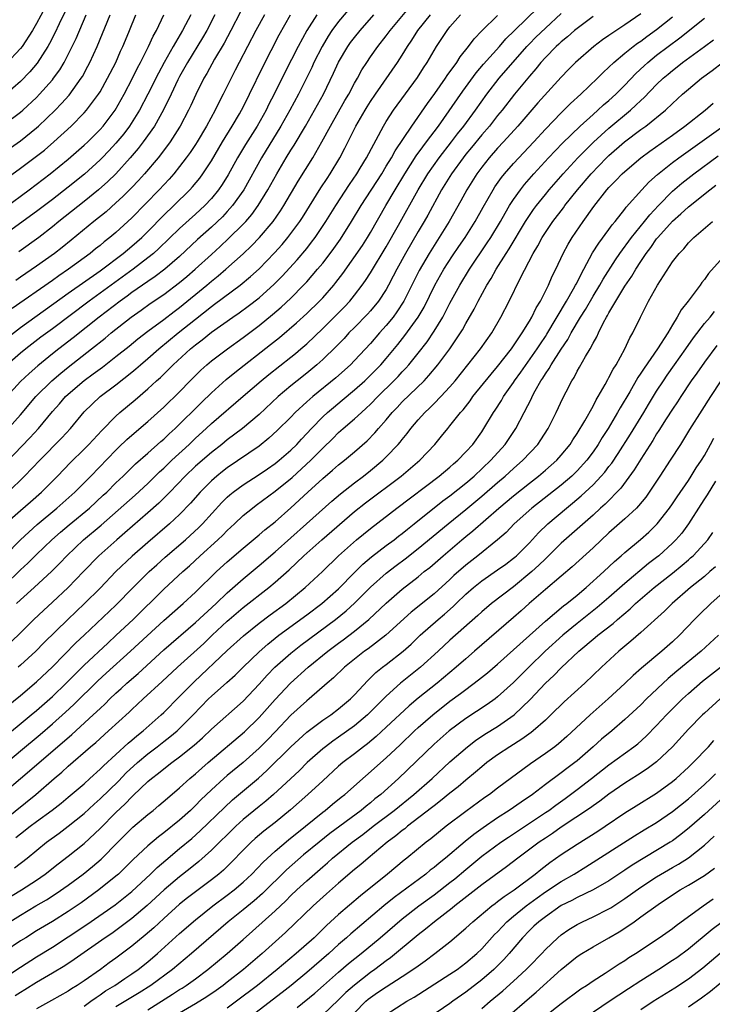
# Model space of a CAD drawing. Units: inches. Extents: x 2595000 to 2597297, y 1545000 to 1546995.
# Drawn here: x 2596013 to 2596100, y 1545463 to 1545586 of the extents above; entities that cross this region are included whole.
import ezdxf

# ---------------------------------------------------------------- set-up
doc = ezdxf.new("R2010")
doc.units = ezdxf.units.IN
doc.header["$MEASUREMENT"] = 0
doc.layers.add('LD25951545_2ft', color=43, linetype='Continuous')

msp = doc.modelspace()

# ---------------------------------------------------------------- linework, layer by layer
at = {"layer": 'LD25951545_2ft'}
for points, elevation in [([(2596055.39, 1545589), (2596053, 1545586.13), (2596052.16, 1545585), (2596051.69, 1545584.31), (2596050.91, 1545583), (2596049.9, 1545581), (2596049.62, 1545580.38), (2596047.94, 1545577), (2596046.86, 1545575), (2596045.75, 1545573), (2596043.31, 1545569), (2596041.07, 1545565), (2596039.66, 1545563), (2596039, 1545562.26), (2596038.39, 1545561.61), (2596037, 1545560.3), (2596035.27, 1545558.73), (2596033, 1545556.59), (2596031.15, 1545555), (2596029.92, 1545554.08), (2596029, 1545553.48), (2596027, 1545552.07), (2596026.39, 1545551.61), (2596025.53, 1545551), (2596022.9, 1545549), (2596019.62, 1545546.38), (2596017.81, 1545545), (2596017, 1545544.36), (2596015.15, 1545542.85), (2596014.08, 1545541.92), (2596013, 1545540.89), (2596011.28, 1545539)], 8102), ([(2596010.23, 1545529.77), (2596014.18, 1545533.82), (2596015.25, 1545535), (2596017, 1545537.12), (2596017.89, 1545538.11), (2596018.67, 1545539), (2596019, 1545539.31), (2596021, 1545541.03), (2596022.15, 1545541.85), (2596023, 1545542.51), (2596023.29, 1545542.71), (2596025, 1545544.04), (2596026.65, 1545545.35), (2596027.74, 1545546.26), (2596029, 1545547.22), (2596031, 1545548.7), (2596032.3, 1545549.7), (2596033, 1545550.21), (2596036.41, 1545553), (2596037, 1545553.51), (2596037.83, 1545554.17), (2596038.8, 1545555), (2596041, 1545556.95), (2596042.06, 1545557.94), (2596043.06, 1545559), (2596044.75, 1545561), (2596045.67, 1545562.33), (2596046.1, 1545563), (2596047.93, 1545566.07), (2596049.74, 1545569), (2596050.9, 1545571), (2596051.99, 1545573), (2596053.8, 1545576.2), (2596054.27, 1545577), (2596055, 1545578.38), (2596055.36, 1545579), (2596055.93, 1545580.07), (2596056.53, 1545581), (2596057, 1545581.69), (2596057.94, 1545583), (2596059, 1545584.32), (2596059.49, 1545585), (2596061.99, 1545588.01)], 8106), ([(2596011, 1545515.3), (2596013, 1545517.22), (2596013.92, 1545518.08), (2596015, 1545519.14), (2596016.94, 1545521), (2596018.03, 1545521.97), (2596019.11, 1545522.89), (2596021.65, 1545525), (2596023.4, 1545526.6), (2596023.83, 1545527), (2596025, 1545528.16), (2596025.89, 1545529), (2596026.44, 1545529.56), (2596027.47, 1545530.53), (2596029, 1545531.88), (2596030.65, 1545533.35), (2596031, 1545533.65), (2596031.68, 1545534.32), (2596032.43, 1545535), (2596035.74, 1545538.26), (2596037, 1545539.47), (2596038.87, 1545541.14), (2596039.96, 1545542.04), (2596044.45, 1545545.55), (2596045.56, 1545546.44), (2596047.72, 1545548.28), (2596049, 1545549.45), (2596050.61, 1545551), (2596051, 1545551.41), (2596052.38, 1545553), (2596052.66, 1545553.34), (2596053.51, 1545554.49), (2596055.99, 1545558.01), (2596056.63, 1545559), (2596057, 1545559.61), (2596058.93, 1545563), (2596060.12, 1545565), (2596061.33, 1545567), (2596062.76, 1545569.24), (2596063.59, 1545570.41), (2596064.07, 1545571), (2596065.57, 1545573), (2596068.63, 1545577.37), (2596070.32, 1545579.68), (2596071.24, 1545580.76), (2596073.24, 1545583), (2596074.05, 1545583.95), (2596075.1, 1545585), (2596078.1, 1545587.9)], 8114), ([(2596016.09, 1545587.91), (2596015, 1545585.87), (2596014.5, 1545585), (2596013.19, 1545583), (2596013, 1545582.76), (2596011.18, 1545580.82)], 8078), ([(2596007.06, 1545515), (2596012.98, 1545521.02), (2596015.08, 1545522.92), (2596017.57, 1545525), (2596019.83, 1545527), (2596021.84, 1545529), (2596025, 1545532.28), (2596025.36, 1545532.64), (2596026.38, 1545533.62), (2596027, 1545534.17), (2596029, 1545535.87), (2596031, 1545537.67), (2596033, 1545539.62), (2596034.34, 1545541), (2596035.68, 1545542.32), (2596036.43, 1545543), (2596037, 1545543.48), (2596039.01, 1545545), (2596041, 1545546.44), (2596043, 1545547.94), (2596044.69, 1545549.31), (2596045.77, 1545550.23), (2596047, 1545551.39), (2596048.6, 1545553), (2596049, 1545553.43), (2596050.35, 1545555), (2596051, 1545555.79), (2596051.92, 1545557), (2596052.38, 1545557.62), (2596053.22, 1545558.78), (2596054.64, 1545561), (2596055.84, 1545563), (2596058.42, 1545567), (2596059, 1545567.94), (2596059.64, 1545569), (2596060.11, 1545569.89), (2596062.19, 1545573), (2596064.17, 1545575.83), (2596065.09, 1545577.09), (2596066.43, 1545579), (2596066.65, 1545579.35), (2596067.85, 1545581), (2596068.29, 1545581.71), (2596069.35, 1545583), (2596070.05, 1545583.95), (2596071.03, 1545584.97), (2596073, 1545586.91)], 8112), ([(2596010.31, 1545495.69), (2596014.34, 1545499), (2596015, 1545499.55), (2596017, 1545501.31), (2596018.75, 1545503), (2596019.87, 1545504.13), (2596021, 1545505.25), (2596023.97, 1545508.03), (2596025.03, 1545509), (2596027.15, 1545511), (2596031, 1545514.79), (2596033.4, 1545517), (2596034.25, 1545517.75), (2596035.59, 1545519), (2596037.8, 1545521), (2596038.42, 1545521.58), (2596039, 1545522.18), (2596039.89, 1545523), (2596041, 1545524.06), (2596042.15, 1545525), (2596042.63, 1545525.37), (2596045, 1545527.1), (2596047.16, 1545528.84), (2596049.51, 1545531), (2596051, 1545532.54), (2596052.26, 1545533.75), (2596053, 1545534.49), (2596053.58, 1545535), (2596055, 1545536.2), (2596055.86, 1545537), (2596056.47, 1545537.53), (2596057, 1545538.04), (2596057.93, 1545539), (2596059.96, 1545541), (2596060.47, 1545541.53), (2596061, 1545542.11), (2596061.44, 1545542.56), (2596061.83, 1545543), (2596063, 1545544.44), (2596064.12, 1545545.88), (2596065, 1545547.23), (2596066.09, 1545549), (2596066.41, 1545549.59), (2596067, 1545550.75), (2596068.23, 1545553), (2596069.44, 1545555), (2596071.69, 1545558.31), (2596072.13, 1545559), (2596073.34, 1545561), (2596073.94, 1545562.06), (2596074.51, 1545563), (2596075, 1545563.77), (2596075.87, 1545565), (2596076.36, 1545565.64), (2596077.56, 1545567), (2596079.41, 1545569), (2596081.16, 1545570.84), (2596083.38, 1545573), (2596085, 1545574.47), (2596085.61, 1545575), (2596086.33, 1545575.67), (2596087, 1545576.22), (2596087.87, 1545577), (2596089, 1545578.14), (2596090.38, 1545579.62), (2596091.41, 1545580.59), (2596091.88, 1545581), (2596093, 1545581.89), (2596094.45, 1545583), (2596095.92, 1545584.08), (2596099, 1545586.54)], 8124), ([(2596010.55, 1545499.45), (2596013, 1545501.45), (2596015, 1545503.17), (2596017, 1545505.05), (2596019.96, 1545508.04), (2596021.01, 1545509), (2596025, 1545512.8), (2596027.15, 1545515), (2596029.18, 1545517), (2596030.13, 1545517.87), (2596031.19, 1545518.81), (2596033.73, 1545521), (2596035.44, 1545522.56), (2596035.87, 1545523), (2596038.31, 1545525.69), (2596039, 1545526.37), (2596039.33, 1545526.67), (2596039.74, 1545527), (2596041, 1545527.93), (2596043, 1545529.23), (2596044.06, 1545529.94), (2596045, 1545530.58), (2596045.53, 1545531), (2596047, 1545532.27), (2596047.73, 1545533), (2596048.33, 1545533.67), (2596049, 1545534.37), (2596049.58, 1545535), (2596051, 1545536.46), (2596051.59, 1545537), (2596052.35, 1545537.65), (2596053.45, 1545538.55), (2596055, 1545539.85), (2596056.28, 1545541), (2596057, 1545541.68), (2596058.29, 1545543), (2596059, 1545543.8), (2596060.46, 1545545.54), (2596061.34, 1545546.66), (2596063, 1545549), (2596063.74, 1545550.26), (2596065.12, 1545553), (2596066.25, 1545555), (2596067.32, 1545556.68), (2596068.13, 1545557.87), (2596068.92, 1545559), (2596070.18, 1545561), (2596071.18, 1545562.82), (2596072.42, 1545565), (2596072.65, 1545565.35), (2596073.47, 1545566.53), (2596073.85, 1545567), (2596075, 1545568.31), (2596077.54, 1545571), (2596079, 1545572.61), (2596081, 1545574.68), (2596082.17, 1545575.83), (2596083.46, 1545577), (2596085.56, 1545579), (2596086.28, 1545579.72), (2596087, 1545580.39), (2596087.61, 1545581), (2596089, 1545582.16), (2596090.03, 1545583), (2596090.58, 1545583.42), (2596091, 1545583.69), (2596091.75, 1545584.25), (2596093, 1545585.15), (2596095, 1545586.73)], 8122), ([(2596034.4, 1545587), (2596033.74, 1545585.74), (2596033.35, 1545585), (2596032.18, 1545583), (2596031.05, 1545581), (2596030.34, 1545579.66), (2596029.01, 1545576.99), (2596027.95, 1545575), (2596026.69, 1545573), (2596025.97, 1545572.03), (2596025, 1545570.84), (2596024.12, 1545569.88), (2596023.26, 1545569), (2596023, 1545568.74), (2596021.03, 1545566.97), (2596019, 1545565.32), (2596017, 1545563.78), (2596015, 1545562.28), (2596011, 1545559.36)], 8090), ([(2596011, 1545562.74), (2596014.06, 1545565), (2596016.73, 1545567), (2596019, 1545568.82), (2596021, 1545570.58), (2596021.45, 1545571), (2596023, 1545572.55), (2596023.39, 1545573), (2596024.9, 1545575), (2596026.02, 1545577), (2596027.07, 1545579), (2596027.7, 1545580.3), (2596028.08, 1545581), (2596029.09, 1545583), (2596029.69, 1545584.31), (2596030.08, 1545585), (2596031.03, 1545587)], 8088), ([(2596011, 1545569.78), (2596013, 1545571.16), (2596015, 1545572.76), (2596015.27, 1545573), (2596017.35, 1545575), (2596018.16, 1545575.84), (2596019.1, 1545576.9), (2596020.62, 1545579), (2596020.77, 1545579.23), (2596021.48, 1545580.52), (2596021.73, 1545581), (2596022.64, 1545583), (2596024.25, 1545587)], 8084), ([(2596011, 1545573.26), (2596013, 1545574.76), (2596013.28, 1545575), (2596015, 1545576.59), (2596015.4, 1545577), (2596017, 1545578.8), (2596017.16, 1545579), (2596017.92, 1545580.08), (2596018.48, 1545581), (2596019, 1545582), (2596019.5, 1545583), (2596019.99, 1545584.01), (2596021.23, 1545587)], 8082), ([(2596011.04, 1545522.96), (2596013, 1545524.7), (2596014.24, 1545525.76), (2596015.63, 1545527), (2596017.63, 1545529), (2596019.29, 1545530.71), (2596021, 1545532.39), (2596021.6, 1545533), (2596023.24, 1545534.76), (2596025, 1545536.55), (2596025.5, 1545537), (2596027.41, 1545538.59), (2596029, 1545539.97), (2596030.11, 1545541), (2596030.58, 1545541.42), (2596031.6, 1545542.4), (2596032.19, 1545543), (2596034.38, 1545545), (2596035, 1545545.51), (2596035.85, 1545546.15), (2596037, 1545547.08), (2596039.71, 1545549), (2596040.48, 1545549.52), (2596041.64, 1545550.36), (2596043, 1545551.43), (2596044.88, 1545553.12), (2596045.88, 1545554.12), (2596047.8, 1545556.2), (2596049, 1545557.63), (2596049.61, 1545558.39), (2596050.06, 1545559), (2596051.41, 1545561), (2596052.65, 1545563), (2596054.36, 1545565.64), (2596055.27, 1545567), (2596055.72, 1545567.72), (2596056.5, 1545569), (2596058.65, 1545573), (2596059, 1545573.57), (2596059.92, 1545575), (2596062.9, 1545579.1), (2596063.68, 1545580.32), (2596064.13, 1545581), (2596065, 1545582.5), (2596065.31, 1545583), (2596066.64, 1545585), (2596067, 1545585.46), (2596068.34, 1545587)], 8110), ([(2596018.6, 1545587.4), (2596017.85, 1545585.85), (2596017.32, 1545584.68), (2596016.63, 1545583.36), (2596016.42, 1545583), (2596015.09, 1545580.91), (2596014.18, 1545579.82), (2596013, 1545578.61), (2596011.07, 1545576.93)], 8080), ([(2596011.25, 1545534.75), (2596013, 1545536.72), (2596014.92, 1545539), (2596016.95, 1545541), (2596018.05, 1545541.95), (2596019, 1545542.71), (2596021.94, 1545545), (2596023.64, 1545546.36), (2596024.4, 1545547), (2596026.93, 1545549), (2596028.15, 1545549.85), (2596029.31, 1545550.69), (2596031, 1545551.83), (2596033, 1545553.32), (2596033.91, 1545554.09), (2596034.96, 1545555), (2596037, 1545556.87), (2596038.12, 1545557.88), (2596039.16, 1545558.85), (2596041, 1545560.66), (2596041.31, 1545561), (2596042.1, 1545561.9), (2596042.89, 1545563), (2596044.11, 1545565), (2596045.22, 1545567), (2596046.41, 1545569), (2596047, 1545569.98), (2596047.4, 1545570.6), (2596048.82, 1545573), (2596049.97, 1545575), (2596051.08, 1545577), (2596052.36, 1545579.64), (2596053, 1545581.04), (2596054.15, 1545583), (2596054.51, 1545583.49), (2596055, 1545584.14), (2596055.7, 1545585), (2596057.42, 1545587)], 8104), ([(2596050.25, 1545587), (2596048.99, 1545585.01), (2596047.9, 1545583), (2596046.25, 1545579.75), (2596044.89, 1545577), (2596044.24, 1545575.76), (2596043.87, 1545575), (2596042.75, 1545573), (2596041.3, 1545570.7), (2596040.3, 1545569), (2596039.12, 1545566.88), (2596038.35, 1545565.65), (2596037.91, 1545565), (2596037, 1545563.9), (2596036.16, 1545563), (2596035, 1545561.92), (2596033, 1545560.11), (2596030.4, 1545557.6), (2596029.72, 1545557), (2596029, 1545556.43), (2596027.14, 1545555), (2596023, 1545551.98), (2596021.62, 1545551), (2596017, 1545547.52), (2596015.55, 1545546.45), (2596013.67, 1545545), (2596013, 1545544.45), (2596011.31, 1545543)], 8100), ([(2596011.43, 1545527), (2596013.51, 1545529), (2596015.42, 1545531), (2596018.17, 1545533.83), (2596019.26, 1545535), (2596021, 1545537.07), (2596023, 1545539), (2596025, 1545540.49), (2596027, 1545542.06), (2596027.51, 1545542.49), (2596028.08, 1545543), (2596029, 1545543.77), (2596030.39, 1545545), (2596032.84, 1545547), (2596035, 1545548.75), (2596037, 1545550.32), (2596037.4, 1545550.6), (2596040.6, 1545553), (2596041.92, 1545554.08), (2596043, 1545555.07), (2596044.94, 1545557.06), (2596045.89, 1545558.11), (2596046.63, 1545559), (2596047, 1545559.48), (2596048.11, 1545561), (2596048.46, 1545561.53), (2596050.78, 1545565.22), (2596051.57, 1545566.43), (2596051.95, 1545567), (2596053.15, 1545569), (2596053.78, 1545570.22), (2596055.17, 1545573), (2596056.33, 1545575), (2596056.58, 1545575.42), (2596057, 1545576.08), (2596057.62, 1545577), (2596060.4, 1545581), (2596061, 1545581.9), (2596061.67, 1545583), (2596062.21, 1545583.79), (2596062.97, 1545585), (2596064.55, 1545587)], 8108), ([(2596011.44, 1545566.56), (2596013, 1545567.69), (2596015, 1545569.2), (2596016.01, 1545569.99), (2596017.2, 1545571), (2596019.37, 1545573), (2596021, 1545574.65), (2596021.31, 1545575), (2596022.81, 1545577), (2596023, 1545577.31), (2596023.95, 1545579), (2596024.96, 1545581), (2596025.58, 1545582.42), (2596025.87, 1545583), (2596026.19, 1545583.81), (2596026.7, 1545585), (2596027.51, 1545587)], 8086), ([(2596011.48, 1545546.52), (2596013, 1545547.68), (2596019, 1545552.01), (2596023, 1545554.8), (2596025.9, 1545557), (2596027, 1545557.91), (2596028.23, 1545559), (2596029, 1545559.76), (2596031, 1545561.8), (2596032.27, 1545563), (2596034.3, 1545565), (2596034.64, 1545565.36), (2596035.53, 1545566.47), (2596035.92, 1545567), (2596037, 1545568.62), (2596038.41, 1545571), (2596039.63, 1545573), (2596040.52, 1545574.52), (2596040.8, 1545575), (2596041, 1545575.39), (2596041.8, 1545577), (2596043.49, 1545580.51), (2596045.53, 1545584.47), (2596046.96, 1545587)], 8098), ([(2596085, 1545586.77), (2596083, 1545585.28), (2596082.67, 1545585), (2596081.79, 1545584.21), (2596081, 1545583.59), (2596080.7, 1545583.3), (2596080.35, 1545583), (2596079, 1545581.62), (2596078.45, 1545581), (2596077.82, 1545580.18), (2596077, 1545579.27), (2596075.1, 1545577), (2596073.56, 1545575), (2596073, 1545574.32), (2596071.96, 1545573), (2596071, 1545571.9), (2596069.71, 1545570.29), (2596069, 1545569.45), (2596068.65, 1545569), (2596067.18, 1545567), (2596066.36, 1545565.64), (2596065.96, 1545565), (2596064.2, 1545561.8), (2596063.75, 1545561), (2596063, 1545559.75), (2596061.42, 1545557), (2596060.32, 1545555), (2596059.88, 1545554.12), (2596059.29, 1545553), (2596059, 1545552.48), (2596058.02, 1545551), (2596057, 1545549.77), (2596056.64, 1545549.36), (2596055, 1545547.69), (2596054.3, 1545547), (2596053.68, 1545546.32), (2596052.69, 1545545.31), (2596051, 1545543.65), (2596050.28, 1545543), (2596049, 1545541.95), (2596047.8, 1545541), (2596047, 1545540.34), (2596045.4, 1545539), (2596043, 1545536.75), (2596040.93, 1545535), (2596039, 1545533.56), (2596038.31, 1545533), (2596037, 1545531.98), (2596035, 1545530.24), (2596033.7, 1545529), (2596031.76, 1545527), (2596031.4, 1545526.6), (2596030.38, 1545525.62), (2596029, 1545524.38), (2596026.13, 1545521.87), (2596025.09, 1545521), (2596022.83, 1545519), (2596020.93, 1545517), (2596019, 1545515.01), (2596017, 1545513.15), (2596015.87, 1545512.13), (2596014.68, 1545511), (2596013, 1545509.32), (2596011.81, 1545508.19)], 8118), ([(2596043.67, 1545587), (2596042.58, 1545585), (2596040.48, 1545581), (2596039.99, 1545580.01), (2596039.47, 1545579), (2596038.48, 1545577), (2596037.97, 1545576.03), (2596037.47, 1545575), (2596036.4, 1545573), (2596035.2, 1545571), (2596035, 1545570.69), (2596034.32, 1545569.68), (2596033.84, 1545569), (2596033, 1545567.9), (2596032.27, 1545567), (2596031.68, 1545566.32), (2596030.43, 1545565), (2596027, 1545561.46), (2596026.51, 1545561), (2596025, 1545559.64), (2596024.24, 1545559), (2596023.53, 1545558.47), (2596023, 1545558.01), (2596022.43, 1545557.57), (2596021.75, 1545557), (2596019.04, 1545555), (2596017.81, 1545554.19), (2596017, 1545553.6), (2596011.94, 1545550.06)], 8096), ([(2596040.65, 1545587.35), (2596039.43, 1545585), (2596038.59, 1545583.41), (2596037.41, 1545581.41), (2596036.41, 1545579.59), (2596036.05, 1545579), (2596035.03, 1545576.97), (2596034.42, 1545575.58), (2596034.14, 1545575), (2596033.09, 1545573), (2596033, 1545572.85), (2596031.81, 1545571), (2596030.61, 1545569.39), (2596030.3, 1545569), (2596028.59, 1545567), (2596027.83, 1545566.17), (2596027, 1545565.3), (2596025.86, 1545564.14), (2596025, 1545563.34), (2596023.76, 1545562.24), (2596022.2, 1545561), (2596019.36, 1545558.64), (2596018.25, 1545557.75), (2596017.28, 1545557), (2596015, 1545555.38), (2596013, 1545554), (2596012.4, 1545553.6)], 8094), ([(2596012.5, 1545513), (2596013, 1545513.47), (2596014.7, 1545515), (2596016.94, 1545517.06), (2596017.94, 1545518.06), (2596018.83, 1545519), (2596020.9, 1545521), (2596023.14, 1545522.86), (2596025.29, 1545524.71), (2596027.4, 1545526.6), (2596029, 1545528.09), (2596030.47, 1545529.53), (2596031, 1545530.01), (2596032.03, 1545531), (2596034.19, 1545533), (2596035, 1545533.78), (2596036.35, 1545535), (2596037, 1545535.61), (2596041, 1545539.04), (2596043.26, 1545541), (2596044.22, 1545541.78), (2596047, 1545543.96), (2596047.58, 1545544.42), (2596048.25, 1545545), (2596049, 1545545.65), (2596051, 1545547.57), (2596052.45, 1545549), (2596053.72, 1545550.28), (2596054.4, 1545551), (2596055, 1545551.74), (2596055.97, 1545553), (2596056.39, 1545553.61), (2596057, 1545554.56), (2596059, 1545557.81), (2596060.53, 1545560.53), (2596062.99, 1545565), (2596064.21, 1545567), (2596065.63, 1545569), (2596067.21, 1545571), (2596067.97, 1545572.03), (2596068.74, 1545573), (2596070.21, 1545575), (2596071.66, 1545577), (2596073.21, 1545579), (2596076.68, 1545583), (2596077, 1545583.34), (2596077.82, 1545584.18), (2596079, 1545585.31), (2596081, 1545587.13)], 8116), ([(2596091, 1545587.09), (2596089, 1545585.73), (2596087.36, 1545584.64), (2596087, 1545584.37), (2596086.18, 1545583.82), (2596085.1, 1545583), (2596082.8, 1545581), (2596081.9, 1545580.1), (2596081, 1545579.14), (2596078.06, 1545575.94), (2596075.56, 1545573), (2596073.74, 1545571), (2596073, 1545570.21), (2596071.93, 1545569), (2596071, 1545567.84), (2596070.37, 1545567), (2596069.12, 1545565), (2596068.39, 1545563.61), (2596066.92, 1545561), (2596065.65, 1545559), (2596065, 1545558.01), (2596064.38, 1545557), (2596063.14, 1545554.86), (2596061.2, 1545551), (2596060.34, 1545549.66), (2596059.85, 1545549), (2596059, 1545547.95), (2596058.15, 1545547), (2596057, 1545545.67), (2596055, 1545543.53), (2596054.48, 1545543), (2596052.63, 1545541.37), (2596049.75, 1545539), (2596049, 1545538.33), (2596047.55, 1545537), (2596047, 1545536.43), (2596045.28, 1545534.72), (2596044.24, 1545533.76), (2596043, 1545532.79), (2596039, 1545530.03), (2596038.41, 1545529.59), (2596037.69, 1545529), (2596037, 1545528.4), (2596035.6, 1545527), (2596034.39, 1545525.61), (2596033, 1545524.19), (2596031.71, 1545523), (2596029, 1545520.67), (2596027.05, 1545518.95), (2596025, 1545517), (2596023, 1545514.91), (2596021.04, 1545513), (2596018.93, 1545511), (2596015.94, 1545508.06), (2596014.91, 1545507), (2596013, 1545505.25), (2596012.71, 1545505)], 8120), ([(2596037.44, 1545587), (2596036.41, 1545585), (2596035.9, 1545584.1), (2596034, 1545581), (2596033, 1545579.21), (2596032.79, 1545578.79), (2596031.95, 1545577), (2596030.98, 1545575.02), (2596029.83, 1545573), (2596028.41, 1545571), (2596027.8, 1545570.2), (2596026.78, 1545569), (2596024.97, 1545567), (2596023.97, 1545566.03), (2596022.82, 1545565), (2596021, 1545563.52), (2596017.83, 1545561), (2596017, 1545560.32), (2596015.28, 1545559), (2596012.8, 1545557.2)], 8092), ([(2596010, 1545492), (2596013, 1545494.48), (2596015.46, 1545496.54), (2596017, 1545497.86), (2596018.67, 1545499.33), (2596019.71, 1545500.29), (2596022.73, 1545503.27), (2596023.76, 1545504.24), (2596026.82, 1545507), (2596031, 1545510.87), (2596033.43, 1545513), (2596035, 1545514.44), (2596037.65, 1545517), (2596039, 1545518.23), (2596041, 1545519.95), (2596043, 1545521.63), (2596043.73, 1545522.27), (2596045, 1545523.28), (2596047, 1545525.02), (2596049.12, 1545527), (2596051, 1545528.72), (2596052.25, 1545529.75), (2596053, 1545530.42), (2596053.73, 1545531), (2596055, 1545532.07), (2596056.57, 1545533.43), (2596057.56, 1545534.44), (2596058.03, 1545535), (2596059, 1545536.1), (2596059.75, 1545537), (2596060.36, 1545537.64), (2596061, 1545538.33), (2596063.74, 1545541), (2596064.36, 1545541.64), (2596065.49, 1545543), (2596066.97, 1545545), (2596068.32, 1545547), (2596068.59, 1545547.41), (2596069, 1545548.19), (2596070.03, 1545549.97), (2596070.54, 1545551), (2596071.63, 1545553), (2596072.17, 1545553.83), (2596072.81, 1545555), (2596074.07, 1545557), (2596074.44, 1545557.56), (2596076.51, 1545561), (2596077, 1545561.77), (2596077.5, 1545562.5), (2596077.87, 1545563), (2596079, 1545564.42), (2596079.49, 1545565), (2596081.25, 1545567), (2596083.1, 1545569), (2596085.04, 1545570.96), (2596087, 1545572.75), (2596089.69, 1545575), (2596090.39, 1545575.61), (2596091, 1545576.23), (2596091.41, 1545576.59), (2596093, 1545578.23), (2596093.82, 1545579), (2596094.46, 1545579.54), (2596095, 1545580), (2596095.57, 1545580.43), (2596096.27, 1545581), (2596099, 1545583.01), (2596100.15, 1545583.85)], 8126), ([(2596011, 1545489.33), (2596013.01, 1545491), (2596017.63, 1545495), (2596019.45, 1545496.55), (2596022.15, 1545499), (2596023, 1545499.81), (2596023.62, 1545500.38), (2596024.23, 1545501), (2596025, 1545501.73), (2596025.67, 1545502.33), (2596026.38, 1545503), (2596027.78, 1545504.22), (2596031, 1545507.16), (2596035, 1545510.59), (2596037.6, 1545513), (2596039, 1545514.33), (2596041, 1545516.09), (2596043, 1545517.77), (2596045, 1545519.5), (2596047, 1545521.25), (2596048.98, 1545523), (2596052.14, 1545525.86), (2596053.22, 1545526.78), (2596055, 1545528.18), (2596056.11, 1545529), (2596057, 1545529.7), (2596058.58, 1545531), (2596059, 1545531.41), (2596060.51, 1545533), (2596060.74, 1545533.26), (2596061, 1545533.62), (2596061.62, 1545534.37), (2596062.09, 1545535), (2596063, 1545536.06), (2596063.84, 1545537), (2596064.44, 1545537.56), (2596065, 1545538.12), (2596065.85, 1545539), (2596067, 1545540.23), (2596067.66, 1545541), (2596069.27, 1545543), (2596070.86, 1545545), (2596072.26, 1545547), (2596073.41, 1545549), (2596074.46, 1545551), (2596075.84, 1545553.84), (2596077.48, 1545557), (2596078.06, 1545557.94), (2596078.61, 1545559), (2596079, 1545559.62), (2596079.94, 1545561), (2596081.27, 1545562.73), (2596081.47, 1545563), (2596083.06, 1545565), (2596084.76, 1545567), (2596086.7, 1545569), (2596087, 1545569.29), (2596088.97, 1545571), (2596091, 1545572.55), (2596091.62, 1545573), (2596094.11, 1545575), (2596095, 1545575.84), (2596096.27, 1545577), (2596097, 1545577.64), (2596098.62, 1545579), (2596100, 1545580), (2596101.3, 1545581)], 8128), ([(2596011, 1545485.87), (2596014.91, 1545489), (2596017.24, 1545491), (2596018.2, 1545491.8), (2596019, 1545492.54), (2596021.81, 1545495), (2596022.46, 1545495.54), (2596024.07, 1545497), (2596026.65, 1545499.35), (2596027, 1545499.69), (2596028.42, 1545501), (2596030.82, 1545503.18), (2596032.74, 1545505), (2596036.03, 1545507.97), (2596037.1, 1545509), (2596039, 1545510.78), (2596039.25, 1545511), (2596041, 1545512.48), (2596044.22, 1545515), (2596045, 1545515.67), (2596046.76, 1545517.24), (2596048.61, 1545519), (2596049, 1545519.34), (2596050.87, 1545521), (2596055, 1545524.55), (2596056.36, 1545525.64), (2596060.87, 1545529), (2596063.21, 1545531), (2596065.1, 1545533), (2596065.96, 1545534.04), (2596066.73, 1545535), (2596067, 1545535.31), (2596068.32, 1545537), (2596068.65, 1545537.35), (2596069.53, 1545538.47), (2596069.89, 1545539), (2596072.17, 1545541.83), (2596073, 1545542.79), (2596074.74, 1545545), (2596076.09, 1545547), (2596077, 1545548.49), (2596077.29, 1545549), (2596077.85, 1545550.16), (2596078.38, 1545551), (2596079.41, 1545553), (2596079.87, 1545554.13), (2596080.31, 1545555), (2596081.23, 1545557), (2596081.86, 1545558.14), (2596082.38, 1545559), (2596083.76, 1545561), (2596085.1, 1545562.9), (2596086.74, 1545565), (2596087, 1545565.29), (2596087.86, 1545566.14), (2596088.66, 1545567), (2596089, 1545567.31), (2596091, 1545569), (2596092.15, 1545569.85), (2596095, 1545571.87), (2596096.55, 1545573), (2596099.09, 1545575), (2596100.11, 1545575.89)], 8130), ([(2596012.42, 1545483.58), (2596013, 1545484.06), (2596014.2, 1545485), (2596015, 1545485.6), (2596016.96, 1545487.04), (2596018.09, 1545487.91), (2596019, 1545488.64), (2596021, 1545490.35), (2596021.72, 1545491), (2596023, 1545492.16), (2596023.41, 1545492.59), (2596026.54, 1545495.46), (2596027, 1545495.84), (2596027.62, 1545496.38), (2596028.4, 1545497), (2596030.68, 1545499), (2596031, 1545499.3), (2596033, 1545501.29), (2596034.84, 1545503.16), (2596039, 1545507.08), (2596041.05, 1545508.95), (2596043, 1545510.53), (2596044.41, 1545511.59), (2596046.35, 1545513), (2596048.8, 1545515), (2596050.96, 1545517.04), (2596052.97, 1545519), (2596055.23, 1545521), (2596057, 1545522.44), (2596060.33, 1545525), (2596065.66, 1545529), (2596067, 1545530.13), (2596067.46, 1545530.54), (2596068, 1545531), (2596069, 1545532.04), (2596069.86, 1545533), (2596071, 1545534.59), (2596071.27, 1545535), (2596072.46, 1545537), (2596072.69, 1545537.31), (2596073.47, 1545538.53), (2596073.74, 1545539), (2596075, 1545540.79), (2596075.13, 1545541), (2596075.92, 1545542.08), (2596077.98, 1545545), (2596078.37, 1545545.63), (2596079, 1545546.57), (2596079.17, 1545546.83), (2596081.65, 1545551), (2596082.55, 1545552.55), (2596082.8, 1545553), (2596082.86, 1545553.14), (2596083.82, 1545555), (2596084.95, 1545557.05), (2596085.71, 1545558.29), (2596087, 1545560.01), (2596087.4, 1545560.6), (2596087.76, 1545561), (2596089, 1545562.56), (2596089.18, 1545562.82), (2596091.12, 1545565), (2596092.03, 1545565.97), (2596093.09, 1545566.91), (2596095, 1545568.41), (2596095.78, 1545569), (2596099, 1545571.33), (2596101.37, 1545573)], 8132), ([(2596012.23, 1545479.77), (2596013.81, 1545481), (2596016.28, 1545483), (2596017.85, 1545484.15), (2596019, 1545485.01), (2596021, 1545486.61), (2596022.24, 1545487.76), (2596023, 1545488.43), (2596025.31, 1545490.69), (2596026.3, 1545491.7), (2596027.7, 1545493), (2596029, 1545494.11), (2596030.16, 1545495), (2596031, 1545495.66), (2596031.77, 1545496.23), (2596032.68, 1545497), (2596033, 1545497.29), (2596034.7, 1545499), (2596036.65, 1545501), (2596037, 1545501.34), (2596038.95, 1545503.05), (2596040, 1545504), (2596040.99, 1545505), (2596043, 1545506.94), (2596044.1, 1545507.9), (2596045.48, 1545509), (2596049, 1545511.58), (2596050.89, 1545513), (2596053, 1545514.86), (2596055, 1545516.89), (2596056.06, 1545517.94), (2596057.15, 1545518.85), (2596059, 1545520.28), (2596059.97, 1545521), (2596060.54, 1545521.46), (2596061, 1545521.79), (2596061.66, 1545522.34), (2596062.52, 1545523), (2596066.12, 1545525.88), (2596067, 1545526.53), (2596069, 1545528.13), (2596070.03, 1545529), (2596072.16, 1545531), (2596073.93, 1545533), (2596075.29, 1545535), (2596076.35, 1545537), (2596077.24, 1545538.75), (2596077.35, 1545539), (2596077.73, 1545539.73), (2596078.45, 1545541), (2596078.68, 1545541.32), (2596079, 1545541.86), (2596079.47, 1545542.52), (2596079.72, 1545543), (2596080.97, 1545544.97), (2596081.81, 1545546.19), (2596082.24, 1545547), (2596083.43, 1545549), (2596084.04, 1545549.96), (2596085, 1545551.62), (2596085.84, 1545553), (2596086.26, 1545553.74), (2596087.81, 1545556.19), (2596088.36, 1545557), (2596089.82, 1545559), (2596091.46, 1545561), (2596092.14, 1545561.86), (2596093.23, 1545563), (2596095, 1545564.81), (2596096.18, 1545565.83), (2596097.68, 1545567), (2596100.73, 1545569.27)], 8134), ([(2596010.54, 1545475.46), (2596013.1, 1545477), (2596015, 1545478.24), (2596016.11, 1545479), (2596017.72, 1545480.28), (2596019, 1545481.25), (2596021, 1545482.84), (2596023, 1545484.72), (2596025, 1545486.74), (2596026.17, 1545487.83), (2596027, 1545488.72), (2596027.15, 1545488.85), (2596029, 1545490.61), (2596029.45, 1545491), (2596030.34, 1545491.66), (2596031, 1545492.22), (2596032.02, 1545493), (2596033, 1545493.71), (2596034.82, 1545495.18), (2596035.87, 1545496.13), (2596037, 1545497.2), (2596041, 1545500.72), (2596043, 1545502.88), (2596044, 1545504), (2596044.99, 1545505), (2596047, 1545506.77), (2596048.25, 1545507.75), (2596052.59, 1545511), (2596053.93, 1545512.07), (2596055, 1545513.04), (2596057, 1545515.03), (2596059, 1545516.81), (2596060.23, 1545517.77), (2596061.37, 1545518.63), (2596063, 1545519.9), (2596066.77, 1545523), (2596069, 1545524.81), (2596071, 1545526.47), (2596073, 1545528.2), (2596073.95, 1545529), (2596075, 1545529.97), (2596076.18, 1545531), (2596078.04, 1545533), (2596078.43, 1545533.57), (2596079.37, 1545535), (2596080.37, 1545537), (2596081.19, 1545538.81), (2596081.61, 1545539.61), (2596082.34, 1545541), (2596082.61, 1545541.39), (2596083, 1545542.19), (2596083.3, 1545542.7), (2596084.04, 1545544.04), (2596084.62, 1545545), (2596085, 1545545.71), (2596085.47, 1545546.53), (2596085.67, 1545547), (2596086.31, 1545548.31), (2596086.69, 1545549), (2596086.81, 1545549.19), (2596087, 1545549.54), (2596087.85, 1545551), (2596089, 1545552.89), (2596089.87, 1545554.13), (2596090.36, 1545555), (2596091, 1545556), (2596091.66, 1545557), (2596092.25, 1545557.75), (2596093, 1545558.83), (2596093.14, 1545559), (2596095, 1545561.05), (2596096.05, 1545561.95), (2596097, 1545562.87), (2596099.67, 1545565), (2596100.43, 1545565.57)], 8136), ([(2596011.67, 1545473), (2596013, 1545473.83), (2596014.93, 1545475), (2596016.24, 1545475.76), (2596017.46, 1545476.54), (2596019, 1545477.62), (2596020.89, 1545479), (2596022.06, 1545479.94), (2596023.14, 1545480.86), (2596025.24, 1545483), (2596027.13, 1545484.87), (2596029, 1545486.48), (2596029.66, 1545487), (2596030.4, 1545487.6), (2596031.46, 1545488.54), (2596033, 1545489.82), (2596034.27, 1545491), (2596035, 1545491.61), (2596036.58, 1545493), (2596041.15, 1545496.85), (2596043, 1545498.67), (2596045, 1545500.94), (2596046.95, 1545503), (2596049.15, 1545505), (2596051.63, 1545507), (2596053, 1545508.03), (2596053.56, 1545508.44), (2596055, 1545509.53), (2596056.82, 1545511), (2596059, 1545513.06), (2596061, 1545514.8), (2596063, 1545516.36), (2596063.78, 1545517), (2596064.47, 1545517.53), (2596066.15, 1545519), (2596068.5, 1545521), (2596069, 1545521.41), (2596069.89, 1545522.11), (2596073.16, 1545525), (2596075, 1545526.55), (2596077, 1545528.14), (2596078.13, 1545529), (2596079, 1545529.74), (2596080.43, 1545531), (2596081, 1545531.64), (2596082.11, 1545533), (2596082.45, 1545533.55), (2596083, 1545534.37), (2596083.96, 1545535.96), (2596085, 1545537.81), (2596085.4, 1545538.6), (2596085.66, 1545539), (2596086.54, 1545540.54), (2596086.86, 1545541.14), (2596087, 1545541.38), (2596087.54, 1545542.46), (2596087.89, 1545543), (2596088.99, 1545544.99), (2596089.62, 1545546.38), (2596090.02, 1545547), (2596090.97, 1545549), (2596091.98, 1545551), (2596093.12, 1545553), (2596095, 1545555.92), (2596095.81, 1545557), (2596096.41, 1545557.59), (2596097, 1545558.32), (2596097.68, 1545559), (2596100.02, 1545561)], 8138), ([(2596101, 1545556.1), (2596099.52, 1545554.48), (2596099, 1545553.72), (2596098.67, 1545553.33), (2596098.46, 1545553), (2596096.95, 1545551), (2596096.08, 1545549.92), (2596095.59, 1545549), (2596095, 1545548.03), (2596094.4, 1545547), (2596093.1, 1545545), (2596091.41, 1545542.59), (2596091, 1545541.93), (2596090.62, 1545541.38), (2596089.61, 1545539.61), (2596088.4, 1545537.6), (2596088.08, 1545537), (2596086.88, 1545535), (2596086.14, 1545533.86), (2596085.64, 1545533), (2596085, 1545532.06), (2596084.22, 1545531), (2596083, 1545529.66), (2596082.67, 1545529.33), (2596082.31, 1545529), (2596081, 1545527.89), (2596077.28, 1545525), (2596075.08, 1545523), (2596074.06, 1545521.94), (2596073, 1545521), (2596070.49, 1545519), (2596069, 1545517.83), (2596067.5, 1545516.5), (2596067, 1545516.02), (2596065, 1545514.22), (2596062.11, 1545511.89), (2596058.95, 1545509), (2596056.7, 1545507.3), (2596056.27, 1545507), (2596055, 1545506.02), (2596053.73, 1545505), (2596052.36, 1545503.64), (2596051.58, 1545503), (2596049.31, 1545501), (2596049, 1545500.76), (2596047, 1545498.95), (2596045, 1545496.88), (2596044.09, 1545495.91), (2596043, 1545494.81), (2596041, 1545493.01), (2596039, 1545491.38), (2596038.55, 1545491), (2596037, 1545489.59), (2596035.68, 1545488.32), (2596035, 1545487.61), (2596034.36, 1545487), (2596033, 1545485.78), (2596031, 1545484.17), (2596030.33, 1545483.67), (2596029, 1545482.54), (2596027.17, 1545480.83), (2596026.17, 1545479.83), (2596025.3, 1545479), (2596025, 1545478.73), (2596022.84, 1545477), (2596020.62, 1545475.38), (2596019, 1545474.28), (2596017, 1545473.05), (2596015, 1545471.85), (2596013.65, 1545471), (2596013, 1545470.59), (2596011, 1545469.25)], 8140), ([(2596011, 1545465.99), (2596013, 1545467.31), (2596015, 1545468.59), (2596017, 1545469.82), (2596019, 1545471.09), (2596021.35, 1545472.65), (2596024.89, 1545475.11), (2596027, 1545476.82), (2596029.32, 1545479), (2596030.17, 1545479.83), (2596031.25, 1545480.75), (2596033, 1545482.19), (2596034.52, 1545483.48), (2596035.59, 1545484.41), (2596038.63, 1545487.37), (2596039.67, 1545488.33), (2596042.94, 1545491.06), (2596043.99, 1545492.01), (2596047, 1545494.99), (2596049, 1545496.83), (2596051, 1545498.33), (2596052.01, 1545499), (2596053, 1545499.74), (2596054.49, 1545501), (2596055, 1545501.52), (2596056.66, 1545503.34), (2596057, 1545503.65), (2596057.68, 1545504.32), (2596058.53, 1545505), (2596059, 1545505.35), (2596061.11, 1545507), (2596062.11, 1545507.89), (2596063.24, 1545509), (2596065.51, 1545511), (2596066.33, 1545511.67), (2596067.39, 1545512.61), (2596067.77, 1545513), (2596069, 1545514.17), (2596069.95, 1545515), (2596071, 1545515.85), (2596073, 1545517.21), (2596074.04, 1545517.96), (2596075, 1545518.68), (2596075.17, 1545518.83), (2596075.37, 1545519), (2596077, 1545520.62), (2596078.14, 1545521.86), (2596079.31, 1545523), (2596081.64, 1545525), (2596082.4, 1545525.6), (2596083.49, 1545526.51), (2596085, 1545527.92), (2596086.03, 1545529), (2596086.48, 1545529.52), (2596087, 1545530.2), (2596087.35, 1545530.65), (2596088.15, 1545531.85), (2596089.7, 1545534.3), (2596091.37, 1545537), (2596091.98, 1545538.02), (2596093, 1545539.69), (2596093.84, 1545541), (2596094.31, 1545541.69), (2596095.23, 1545543), (2596096.67, 1545545), (2596097.62, 1545546.38), (2596099, 1545548.17), (2596099.71, 1545549), (2596100.29, 1545549.71)], 8142), ([(2596100.58, 1545545.42), (2596099, 1545543.32), (2596098.05, 1545541.95), (2596097.36, 1545541), (2596096.04, 1545539), (2596095.64, 1545538.36), (2596095, 1545537.44), (2596094.21, 1545536.21), (2596093.28, 1545534.72), (2596093, 1545534.31), (2596092.51, 1545533.49), (2596091, 1545531.14), (2596090.19, 1545529.81), (2596088.49, 1545527.51), (2596086.51, 1545525.49), (2596085.95, 1545525), (2596085, 1545524.12), (2596081, 1545520.58), (2596079.2, 1545518.8), (2596079, 1545518.62), (2596078.19, 1545517.81), (2596077.29, 1545517), (2596075, 1545515.11), (2596072.24, 1545513), (2596071, 1545511.96), (2596070.5, 1545511.5), (2596067, 1545508.37), (2596065.51, 1545507), (2596063.3, 1545505), (2596060.8, 1545503), (2596059, 1545501.36), (2596056.65, 1545499), (2596055, 1545497.62), (2596053, 1545496.19), (2596052.29, 1545495.71), (2596051.35, 1545495), (2596051, 1545494.72), (2596049.06, 1545493), (2596048.02, 1545491.98), (2596044.82, 1545489), (2596043.84, 1545488.16), (2596043, 1545487.49), (2596041, 1545485.85), (2596040.07, 1545485), (2596037, 1545482.01), (2596035.42, 1545480.58), (2596034.31, 1545479.69), (2596033, 1545478.66), (2596031.04, 1545477), (2596028.94, 1545475.06), (2596027, 1545473.39), (2596025, 1545471.92), (2596024.46, 1545471.54), (2596023.64, 1545471), (2596019.76, 1545468.24), (2596018.55, 1545467.45), (2596017, 1545466.52), (2596015, 1545465.36), (2596013.55, 1545464.45), (2596013, 1545464.13), (2596012.32, 1545463.68)], 8144), ([(2596101.08, 1545541), (2596099.76, 1545539), (2596098.7, 1545537.3), (2596097.15, 1545534.85), (2596096.39, 1545533.61), (2596095.98, 1545533), (2596094.71, 1545531), (2596093.41, 1545529), (2596092.07, 1545527), (2596091.62, 1545526.38), (2596090.72, 1545525.27), (2596090.45, 1545525), (2596089, 1545523.64), (2596087, 1545521.86), (2596085, 1545520), (2596082.39, 1545517.61), (2596081, 1545516.42), (2596079, 1545514.76), (2596076.96, 1545513), (2596075.94, 1545512.06), (2596075, 1545511.22), (2596070.11, 1545507), (2596069, 1545506.06), (2596067.78, 1545505), (2596065.38, 1545503), (2596063, 1545501.09), (2596061.86, 1545500.14), (2596059, 1545497.46), (2596057.72, 1545496.28), (2596056.62, 1545495.38), (2596056.11, 1545495), (2596055, 1545494.12), (2596053.54, 1545493), (2596053, 1545492.54), (2596051, 1545490.73), (2596049.12, 1545489), (2596046.94, 1545487.06), (2596045, 1545485.49), (2596043.6, 1545484.4), (2596042.52, 1545483.48), (2596042, 1545483), (2596041, 1545481.99), (2596039.52, 1545480.48), (2596038.51, 1545479.49), (2596037.94, 1545479), (2596037, 1545478.26), (2596035, 1545476.78), (2596033.99, 1545476.01), (2596033, 1545475.21), (2596031, 1545473.42), (2596029.75, 1545472.25), (2596028.69, 1545471.31), (2596027, 1545469.92), (2596025, 1545468.43), (2596024.16, 1545467.84), (2596023.05, 1545467), (2596021, 1545465.58), (2596020.13, 1545465), (2596019.42, 1545464.58), (2596019, 1545464.28), (2596016.91, 1545463.09), (2596015, 1545462.05)], 8146), ([(2596021, 1545462.41), (2596021.84, 1545463), (2596022.5, 1545463.5), (2596023, 1545463.81), (2596023.7, 1545464.3), (2596024.84, 1545465), (2596026.12, 1545465.88), (2596027, 1545466.45), (2596027.79, 1545467), (2596029, 1545467.96), (2596030.23, 1545469), (2596033, 1545471.52), (2596035, 1545473.26), (2596037.16, 1545475), (2596039, 1545476.33), (2596039.87, 1545477), (2596041, 1545477.97), (2596042.08, 1545479), (2596043.5, 1545480.5), (2596045, 1545481.89), (2596046.69, 1545483.31), (2596048.82, 1545485), (2596051, 1545486.77), (2596051.31, 1545487), (2596052.23, 1545487.77), (2596053.34, 1545488.66), (2596053.78, 1545489), (2596059, 1545493.61), (2596060.75, 1545495.25), (2596062.56, 1545497), (2596063, 1545497.4), (2596064.83, 1545499), (2596067, 1545500.72), (2596068.32, 1545501.68), (2596069, 1545502.21), (2596070.61, 1545503.39), (2596071.71, 1545504.29), (2596073, 1545505.39), (2596077, 1545508.96), (2596079, 1545510.77), (2596081.29, 1545512.71), (2596081.69, 1545513), (2596083, 1545514.05), (2596084.14, 1545515), (2596086.36, 1545517), (2596087.71, 1545518.29), (2596088.54, 1545519), (2596089, 1545519.42), (2596090.96, 1545521.04), (2596092.02, 1545521.98), (2596093.08, 1545523), (2596094.63, 1545525), (2596095, 1545525.52), (2596095.59, 1545526.41), (2596097, 1545528.47), (2596097.35, 1545529), (2596097.97, 1545530.03), (2596098.63, 1545531), (2596099, 1545531.6), (2596099.79, 1545533), (2596100.21, 1545533.79)], 8148), ([(2596100.39, 1545528.39), (2596099.34, 1545526.66), (2596099, 1545526.15), (2596098.56, 1545525.44), (2596097, 1545523.03), (2596096.15, 1545521.85), (2596095.43, 1545521), (2596095, 1545520.57), (2596093.29, 1545519), (2596093, 1545518.76), (2596091.99, 1545518.01), (2596089, 1545515.52), (2596087, 1545513.75), (2596085.52, 1545512.48), (2596083, 1545510.49), (2596081.19, 1545509), (2596078.99, 1545507), (2596076.91, 1545505), (2596075.96, 1545504.04), (2596075, 1545503.05), (2596073, 1545501.25), (2596072.67, 1545501), (2596071.69, 1545500.31), (2596069, 1545498.56), (2596066.91, 1545497), (2596065, 1545495.34), (2596060.54, 1545491), (2596058.3, 1545489), (2596057.57, 1545488.43), (2596057, 1545487.95), (2596056.46, 1545487.54), (2596055.83, 1545487), (2596051.91, 1545484.09), (2596050.54, 1545483), (2596048.6, 1545481.4), (2596046.46, 1545479.54), (2596043.43, 1545476.57), (2596042.37, 1545475.63), (2596041, 1545474.5), (2596039.12, 1545473), (2596034.48, 1545469), (2596032.12, 1545467), (2596029.4, 1545465), (2596027.92, 1545464.08), (2596025, 1545462.32)], 8150), ([(2596029, 1545461.93), (2596032.11, 1545463.89), (2596033, 1545464.48), (2596033.33, 1545464.67), (2596033.83, 1545465), (2596035, 1545465.84), (2596036.54, 1545467), (2596038.97, 1545469), (2596041, 1545470.77), (2596042.18, 1545471.82), (2596045, 1545474.39), (2596046.35, 1545475.65), (2596047, 1545476.31), (2596047.73, 1545477), (2596049, 1545478.16), (2596051, 1545479.92), (2596051.59, 1545480.41), (2596052.25, 1545481), (2596054.71, 1545483), (2596056.03, 1545483.97), (2596057.35, 1545485), (2596059.98, 1545487), (2596062.46, 1545489), (2596064.75, 1545491), (2596067, 1545493.1), (2596069.19, 1545495), (2596070.22, 1545495.78), (2596071.41, 1545496.59), (2596073, 1545497.56), (2596075.09, 1545499), (2596077.08, 1545500.92), (2596079.02, 1545503), (2596080.06, 1545503.94), (2596081, 1545504.93), (2596083.22, 1545507), (2596085.27, 1545508.73), (2596085.58, 1545509), (2596087.51, 1545510.49), (2596088.07, 1545511), (2596089.66, 1545512.34), (2596090.34, 1545513), (2596092.67, 1545515), (2596095, 1545516.83), (2596096.2, 1545517.8), (2596097, 1545518.5), (2596097.27, 1545518.73), (2596097.57, 1545519), (2596099, 1545520.53), (2596099.42, 1545521), (2596100.08, 1545521.92)], 8152), ([(2596100.39, 1545517.61), (2596099.7, 1545517), (2596099, 1545516.39), (2596097.25, 1545515), (2596094.93, 1545513), (2596093.97, 1545512.03), (2596091, 1545509.34), (2596089.74, 1545508.26), (2596088.23, 1545507), (2596086.06, 1545505), (2596083.95, 1545503), (2596081.37, 1545500.63), (2596079.7, 1545499), (2596079, 1545498.35), (2596077.48, 1545497), (2596077.22, 1545496.78), (2596076.06, 1545495.94), (2596074.53, 1545495), (2596073, 1545493.98), (2596071.65, 1545493), (2596071, 1545492.48), (2596070.21, 1545491.79), (2596069, 1545490.81), (2596068.03, 1545489.97), (2596067, 1545489.17), (2596065.82, 1545488.18), (2596065, 1545487.59), (2596064.68, 1545487.32), (2596061.67, 1545485), (2596061.31, 1545484.69), (2596061, 1545484.47), (2596060.21, 1545483.79), (2596059.12, 1545483), (2596056.7, 1545481), (2596055.79, 1545480.21), (2596055, 1545479.56), (2596053, 1545477.85), (2596051.48, 1545476.52), (2596049.8, 1545475), (2596046.33, 1545471.67), (2596043.4, 1545469), (2596041.02, 1545467), (2596039, 1545465.42), (2596038.47, 1545465), (2596037.62, 1545464.38), (2596036.43, 1545463.57), (2596035, 1545462.7), (2596033, 1545461.52)], 8154), ([(2596101, 1545514.04), (2596099.8, 1545513), (2596098.38, 1545511.62), (2596097.76, 1545511), (2596095.89, 1545509), (2596095, 1545508.19), (2596093.63, 1545507), (2596091.11, 1545504.89), (2596090.05, 1545503.95), (2596089, 1545502.94), (2596086.88, 1545501), (2596084.62, 1545499), (2596081.7, 1545496.3), (2596080.64, 1545495.36), (2596080.18, 1545495), (2596079, 1545494.13), (2596077.15, 1545492.85), (2596073, 1545489.77), (2596071.98, 1545489), (2596071.39, 1545488.61), (2596069, 1545486.87), (2596066.52, 1545485), (2596064.58, 1545483.42), (2596064.02, 1545483), (2596061.57, 1545481), (2596061.25, 1545480.75), (2596059.15, 1545479), (2596055.74, 1545476.26), (2596053, 1545473.91), (2596051.48, 1545472.52), (2596049.91, 1545471), (2596047.66, 1545469), (2596045.29, 1545467), (2596042.79, 1545465), (2596040.17, 1545463), (2596039, 1545462.15)], 8156), ([(2596100.77, 1545509), (2596098.6, 1545507), (2596095.52, 1545504.48), (2596094.44, 1545503.56), (2596091.73, 1545501), (2596091, 1545500.27), (2596089, 1545498.4), (2596087.37, 1545497), (2596086.07, 1545495.93), (2596085.03, 1545495), (2596083, 1545493.24), (2596082.7, 1545493), (2596081.72, 1545492.28), (2596081, 1545491.71), (2596079, 1545490.24), (2596077.37, 1545489), (2596075.96, 1545488.04), (2596074.46, 1545487), (2596073, 1545486.06), (2596071.19, 1545484.81), (2596070.02, 1545483.98), (2596068.92, 1545483.08), (2596066.44, 1545481), (2596065.64, 1545480.36), (2596065, 1545479.82), (2596064.53, 1545479.47), (2596063.97, 1545479), (2596059.97, 1545476.03), (2596058.7, 1545475), (2596054.52, 1545471.48), (2596054.01, 1545471), (2596053, 1545470.13), (2596051.75, 1545469), (2596049, 1545466.63), (2596047.04, 1545465), (2596045.9, 1545464.1), (2596041.36, 1545460.64)], 8158), ([(2596047.79, 1545462.21), (2596049.99, 1545464.01), (2596051.08, 1545465), (2596053, 1545466.68), (2596054.26, 1545467.74), (2596055.83, 1545469), (2596058.24, 1545471), (2596061, 1545473.36), (2596063.1, 1545475), (2596065, 1545476.37), (2596067, 1545477.92), (2596067.6, 1545478.4), (2596069, 1545479.58), (2596071, 1545481.23), (2596073.41, 1545483), (2596074.36, 1545483.64), (2596079, 1545486.72), (2596079.42, 1545487), (2596080.33, 1545487.67), (2596081.5, 1545488.5), (2596083, 1545489.61), (2596084.81, 1545491), (2596087, 1545492.73), (2596090.14, 1545495), (2596090.62, 1545495.38), (2596091.68, 1545496.32), (2596093, 1545497.67), (2596094.23, 1545499), (2596095, 1545499.78), (2596096.23, 1545501), (2596097, 1545501.7), (2596098.77, 1545503.23), (2596101.04, 1545505)], 8160), ([(2596101, 1545501.03), (2596099, 1545499.22), (2596098.76, 1545499), (2596097, 1545497.2), (2596095, 1545494.99), (2596093, 1545493.09), (2596091.8, 1545492.2), (2596090.59, 1545491.41), (2596089, 1545490.43), (2596087, 1545489.05), (2596085.84, 1545488.16), (2596085, 1545487.58), (2596084.67, 1545487.33), (2596081, 1545484.87), (2596079.9, 1545484.1), (2596079, 1545483.52), (2596078.23, 1545483), (2596075.54, 1545481), (2596074.1, 1545479.9), (2596071, 1545477.64), (2596069.52, 1545476.48), (2596067.62, 1545475), (2596067.29, 1545474.71), (2596065.07, 1545473), (2596063.94, 1545472.06), (2596063, 1545471.34), (2596059.53, 1545468.47), (2596059, 1545468.1), (2596057.57, 1545467), (2596057, 1545466.61), (2596055, 1545465.05), (2596053.9, 1545464.1), (2596053, 1545463.19), (2596051, 1545461.29)], 8162), ([(2596055, 1545461.57), (2596056.41, 1545463), (2596056.72, 1545463.28), (2596057, 1545463.5), (2596057.91, 1545464.09), (2596059, 1545464.84), (2596061, 1545466.1), (2596062.35, 1545467), (2596063, 1545467.48), (2596063.9, 1545468.1), (2596065.11, 1545469), (2596067, 1545470.48), (2596069, 1545472.18), (2596069.88, 1545473), (2596072.28, 1545475), (2596072.69, 1545475.31), (2596073, 1545475.53), (2596073.82, 1545476.18), (2596075.06, 1545477), (2596077.71, 1545479), (2596078.42, 1545479.58), (2596079.56, 1545480.44), (2596081, 1545481.45), (2596083, 1545482.76), (2596085.6, 1545484.4), (2596086.51, 1545485), (2596089, 1545486.69), (2596090.41, 1545487.59), (2596093, 1545489.18), (2596095, 1545490.63), (2596095.44, 1545491), (2596097, 1545492.42), (2596097.6, 1545493), (2596099.5, 1545495), (2596100.21, 1545495.79)], 8164), ([(2596059, 1545461.35), (2596061.57, 1545463), (2596062.49, 1545463.51), (2596067, 1545466.4), (2596067.89, 1545467), (2596069, 1545467.83), (2596070.37, 1545469), (2596071, 1545469.6), (2596072.62, 1545471.38), (2596073, 1545471.74), (2596073.59, 1545472.41), (2596074.17, 1545473), (2596075, 1545473.71), (2596076.58, 1545475), (2596077.98, 1545476.02), (2596079, 1545476.75), (2596081, 1545478.08), (2596082.63, 1545479), (2596084.11, 1545479.89), (2596090.21, 1545483.79), (2596091.44, 1545484.56), (2596093, 1545485.49), (2596095, 1545486.84), (2596097, 1545488.46), (2596099, 1545490.25), (2596099.82, 1545491), (2596100.41, 1545491.59)], 8166), ([(2596103, 1545490.14), (2596099, 1545486.5), (2596097.15, 1545484.85), (2596096.05, 1545483.95), (2596095, 1545483.19), (2596094.7, 1545483), (2596089.9, 1545480.1), (2596089, 1545479.48), (2596087, 1545478.16), (2596085, 1545477.01), (2596083, 1545476.06), (2596082.32, 1545475.68), (2596081, 1545475.04), (2596079, 1545473.64), (2596078.17, 1545473), (2596077.57, 1545472.43), (2596077, 1545471.91), (2596076.11, 1545471), (2596074.43, 1545469), (2596073.76, 1545468.24), (2596072.51, 1545467), (2596071, 1545465.71), (2596069, 1545464.15), (2596067.36, 1545463), (2596067, 1545462.73), (2596064.49, 1545461)], 8168), ([(2596071, 1545462.11), (2596072.04, 1545463), (2596073.67, 1545464.33), (2596075, 1545465.52), (2596076.6, 1545467), (2596077, 1545467.43), (2596078.54, 1545469), (2596079, 1545469.5), (2596080.59, 1545471), (2596081, 1545471.35), (2596081.97, 1545472.03), (2596083, 1545472.67), (2596083.66, 1545473), (2596085, 1545473.61), (2596087, 1545474.62), (2596087.24, 1545474.76), (2596089, 1545475.91), (2596091, 1545477.35), (2596093, 1545478.66), (2596095, 1545479.83), (2596095.75, 1545480.25), (2596097, 1545481.04), (2596099, 1545482.63), (2596100.23, 1545483.77)], 8170), ([(2596074.21, 1545461), (2596077, 1545463.42), (2596077.86, 1545464.14), (2596081, 1545466.99), (2596083, 1545468.62), (2596083.58, 1545469), (2596085, 1545469.84), (2596087, 1545470.96), (2596088.28, 1545471.72), (2596089.49, 1545472.51), (2596090.15, 1545473), (2596091, 1545473.6), (2596093.19, 1545475.19), (2596095, 1545476.38), (2596095.97, 1545477), (2596097, 1545477.59), (2596099, 1545478.82), (2596100.27, 1545479.73)], 8172), ([(2596079, 1545461.16), (2596081, 1545462.74), (2596083.45, 1545464.55), (2596084.16, 1545465), (2596085, 1545465.58), (2596086.54, 1545466.54), (2596088.3, 1545467.7), (2596089, 1545468.14), (2596089.51, 1545468.49), (2596090.32, 1545469), (2596093.33, 1545471), (2596095, 1545472.16), (2596095.46, 1545472.54), (2596098.83, 1545475), (2596100.12, 1545475.88)], 8174), ([(2596101.27, 1545473), (2596099.97, 1545472.03), (2596097, 1545469.57), (2596095.52, 1545468.48), (2596095, 1545468.12), (2596093.29, 1545467), (2596091, 1545465.56), (2596089.45, 1545464.55), (2596087.04, 1545462.96), (2596084.13, 1545461)], 8176), ([(2596091, 1545461.98), (2596092.57, 1545463), (2596095.3, 1545464.7), (2596097, 1545465.82), (2596098.81, 1545467.19), (2596101, 1545469.06)], 8178), ([(2596101, 1545465.24), (2596099.76, 1545464.24), (2596098.62, 1545463.38), (2596097, 1545462.26)], 8180)]:
    msp.add_lwpolyline(points, dxfattribs=dict(at, elevation=elevation))

doc.saveas('drawing.dxf')
